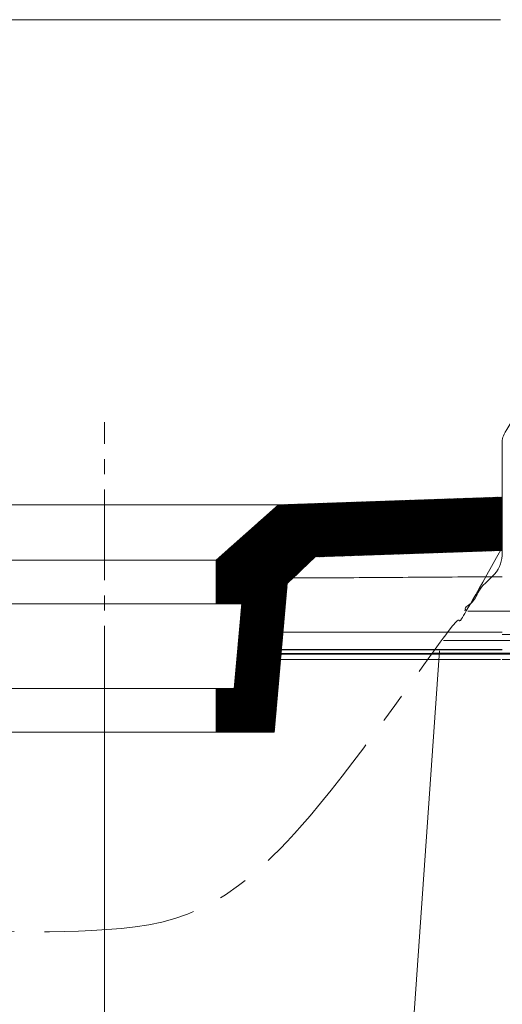
# Model space of a CAD drawing. Units: inches. Extents: x 96 to 552, y 138 to 585.
# Drawn here: x 470 to 497, y 487 to 542 of the extents above; entities that cross this region are included whole.
import ezdxf

# ---------------------------------------------------------------- set-up
doc = ezdxf.new("R2010")
doc.units = ezdxf.units.IN
doc.header["$MEASUREMENT"] = 0
doc.linetypes.add('AI-Linetype-11', pattern=[13.338005, 8.336253, -1.667251, 1.667251, -1.667251])
doc.linetypes.add('AI-Linetype-6', pattern=[7.502628, 5.001752, -0.833625, 0.833625, -0.833625])
for name, color, linetype in [('COTAS', 7, 'Continuous'), ('EJES', 7, 'Continuous'), ('TEXTO-NOMBRE', 7, 'Continuous')]:
    doc.layers.add(name, color=color, linetype=linetype)

# ---------------------------------------------------------------- blocks, each defined once
blk = doc.blocks.new('block 261')
at = {"color": 7, "lineweight": 9, "true_color": 0xffffff}
blk.add_open_spline([(484.83, 506.997), (485.663, 506.997), (486.496, 506.997), (487.329, 506.997), (488.674, 506.997), (490.018, 506.997), (491.361, 506.997), (492.641, 506.997), (493.919, 506.997), (495.19, 506.997), (495.788, 506.997), (496.384, 506.997), (496.98, 506.997)], degree=3, knots=[0, 0, 0, 0, 1, 1, 1, 2, 2, 2, 3, 3, 3, 4, 4, 4, 4], dxfattribs=at)
blk = doc.blocks.new('block 264')
at = {"color": 7, "lineweight": 9, "true_color": 0xffffff}
blk.add_open_spline([(524.973, 506.448), (524.978, 506.448), (524.983, 506.448), (524.985, 506.448), (524.989, 506.448), (524.98, 506.448), (524.957, 506.448), (524.935, 506.448), (524.897, 506.448), (524.836, 506.448), (524.776, 506.448), (524.692, 506.448), (524.579, 506.448), (524.465, 506.448), (524.322, 506.448), (524.142, 506.448), (523.962, 506.448), (523.747, 506.448), (523.483, 506.448), (523.309, 506.448), (523.114, 506.448), (522.883, 506.448), (522.651, 506.448), (522.383, 506.448), (522.067, 506.448), (521.853, 506.448), (521.618, 506.448), (521.352, 506.448), (521.086, 506.448), (520.79, 506.448), (520.455, 506.448), (520.121, 506.448), (519.747, 506.448), (519.326, 506.448), (519.098, 506.448), (518.857, 506.448), (518.6, 506.448), (518.342, 506.448), (518.069, 506.448), (517.777, 506.448), (517.48, 506.448), (517.164, 506.448), (516.829, 506.448), (516.494, 506.448), (516.139, 506.448), (515.764, 506.448), (515.396, 506.448), (515.009, 506.448), (514.604, 506.448), (514.199, 506.448), (513.775, 506.448), (513.335, 506.448), (512.879, 506.448), (512.406, 506.448), (511.917, 506.448), (511.428, 506.448), (510.925, 506.448), (510.409, 506.448), (509.789, 506.448), (509.153, 506.448), (508.503, 506.448), (507.853, 506.448), (507.189, 506.448), (506.518, 506.448), (505.846, 506.448), (505.167, 506.448), (504.481, 506.448), (503.41, 506.448), (502.324, 506.448), (501.232, 506.448), (500.138, 506.448), (499.038, 506.448), (497.933, 506.448), (497.616, 506.448), (497.298, 506.448), (496.98, 506.448)], degree=3, knots=[0, 0, 0, 0, 1, 1, 1, 2, 2, 2, 3, 3, 3, 4, 4, 4, 5, 5, 5, 6, 6, 6, 7, 7, 7, 8, 8, 8, 9, 9, 9, 10, 10, 10, 11, 11, 11, 12, 12, 12, 13, 13, 13, 14, 14, 14, 15, 15, 15, 16, 16, 16, 17, 17, 17, 18, 18, 18, 19, 19, 19, 20, 20, 20, 21, 21, 21, 22, 22, 22, 23, 23, 23, 24, 24, 24, 25, 25, 25, 25], dxfattribs=at)
blk = doc.blocks.new('block 265')
at = {"color": 7, "lineweight": 9, "true_color": 0xffffff}
blk.add_open_spline([(525.187, 506.799), (525.171, 506.799), (525.156, 506.799), (525.137, 506.799), (525.119, 506.799), (525.097, 506.799), (525.073, 506.799), (525.047, 506.799), (525.019, 506.799), (524.987, 506.799), (524.955, 506.799), (524.92, 506.799), (524.88, 506.799), (524.841, 506.799), (524.797, 506.799), (524.749, 506.799), (524.701, 506.799), (524.648, 506.799), (524.589, 506.799), (524.53, 506.799), (524.466, 506.799), (524.396, 506.799), (524.325, 506.799), (524.248, 506.799), (524.163, 506.799), (524.121, 506.799), (524.076, 506.799), (524.03, 506.799), (523.937, 506.799), (523.835, 506.799), (523.723, 506.799), (523.667, 506.799), (523.609, 506.799), (523.547, 506.799), (523.425, 506.799), (523.291, 506.799), (523.142, 506.799), (523.068, 506.799), (522.991, 506.799), (522.909, 506.799), (522.746, 506.799), (522.568, 506.799), (522.37, 506.799), (522.172, 506.799), (521.955, 506.799), (521.712, 506.799), (521.47, 506.799), (521.204, 506.799), (520.906, 506.799), (520.608, 506.799), (520.279, 506.799), (519.91, 506.799), (519.542, 506.799), (519.134, 506.799), (518.677, 506.799), (518.449, 506.799), (518.209, 506.799), (517.956, 506.799), (517.703, 506.799), (517.437, 506.799), (517.157, 506.799), (516.877, 506.799), (516.583, 506.799), (516.276, 506.799), (515.968, 506.799), (515.646, 506.799), (515.311, 506.799), (514.975, 506.799), (514.626, 506.799), (514.264, 506.799), (513.901, 506.799), (513.526, 506.799), (513.139, 506.799), (512.752, 506.799), (512.353, 506.799), (511.943, 506.799), (511.534, 506.799), (511.115, 506.799), (510.687, 506.799), (510.259, 506.799), (509.823, 506.799), (509.38, 506.799), (508.936, 506.799), (508.486, 506.799), (508.031, 506.799), (507.119, 506.799), (506.186, 506.799), (505.24, 506.799), (504.293, 506.799), (503.334, 506.799), (502.368, 506.799), (501.884, 506.799), (501.399, 506.799), (500.912, 506.799), (499.938, 506.799), (498.958, 506.799), (497.975, 506.799), (497.644, 506.799), (497.312, 506.799), (493.211, 506.799)], degree=3, knots=[0, 0, 0, 0, 1, 1, 1, 2, 2, 2, 3, 3, 3, 4, 4, 4, 5, 5, 5, 6, 6, 6, 7, 7, 7, 8, 8, 8, 9, 9, 9, 10, 10, 10, 11, 11, 11, 12, 12, 12, 13, 13, 13, 14, 14, 14, 15, 15, 15, 16, 16, 16, 17, 17, 17, 18, 18, 18, 19, 19, 19, 20, 20, 20, 21, 21, 21, 22, 22, 22, 23, 23, 23, 24, 24, 24, 25, 25, 25, 26, 26, 26, 27, 27, 27, 28, 28, 28, 29, 29, 29, 30, 30, 30, 31, 31, 31, 32, 32, 32, 33, 33, 33, 33], dxfattribs=at)
blk = doc.blocks.new('block 271')
at = {"color": 7, "lineweight": 9, "true_color": 0xffffff}
blk.add_open_spline([(528.065, 509.114), (528.063, 509.114), (528.061, 509.114), (528.06, 509.114), (528.058, 509.114), (528.056, 509.114), (528.053, 509.114), (528.05, 509.114), (528.047, 509.114), (528.044, 509.114), (528.04, 509.114), (528.037, 509.114), (528.032, 509.114), (528.028, 509.114), (528.023, 509.114), (528.018, 509.114), (528.013, 509.114), (528.007, 509.114), (528.001, 509.114), (527.995, 509.114), (527.988, 509.114), (527.981, 509.114), (527.975, 509.114), (527.967, 509.114), (527.959, 509.114), (527.952, 509.114), (527.943, 509.114), (527.935, 509.114), (527.911, 509.114), (527.883, 509.114), (527.852, 509.114), (527.821, 509.114), (527.787, 509.114), (527.748, 509.114), (527.708, 509.114), (527.663, 509.114), (527.612, 509.114), (527.564, 509.114), (527.511, 509.114), (527.452, 509.114), (527.332, 509.114), (527.188, 509.114), (527.013, 509.114), (526.923, 509.114), (526.825, 509.114), (526.718, 509.114), (526.616, 509.114), (526.505, 509.114), (526.384, 509.114), (526.255, 509.114), (526.116, 509.114), (525.962, 509.114), (525.817, 509.114), (525.661, 509.114), (525.49, 509.114), (525.306, 509.114), (525.106, 509.114), (524.885, 509.114), (524.679, 509.114), (524.456, 509.114), (524.21, 509.114), (523.955, 509.114), (523.675, 509.114), (523.364, 509.114), (523.054, 509.114), (522.712, 509.114), (522.331, 509.114), (521.949, 509.114), (521.527, 509.114), (521.051, 509.114), (520.576, 509.114), (520.047, 509.114), (519.449, 509.114), (519.151, 509.114), (518.835, 509.114), (518.5, 509.114), (518.165, 509.114), (517.812, 509.114), (517.439, 509.114), (517.067, 509.114), (516.675, 509.114), (516.266, 509.114), (515.857, 509.114), (515.43, 509.114), (514.987, 509.114), (514.545, 509.114), (514.088, 509.114), (513.618, 509.114), (513.149, 509.114), (512.668, 509.114), (512.178, 509.114), (511.198, 509.114), (510.182, 509.114), (509.149, 509.114), (508.645, 509.114), (508.137, 509.114), (507.626, 509.114), (507.087, 509.114), (506.545, 509.114), (505.999, 509.114), (505.48, 509.114), (504.959, 509.114), (504.436, 509.114), (503.887, 509.114), (503.336, 509.114), (502.784, 509.114), (502.256, 509.114), (501.727, 509.114), (501.197, 509.114), (500.643, 509.114), (500.088, 509.114), (499.532, 509.114), (499.255, 509.114), (498.978, 509.114), (498.7, 509.114), (498.417, 509.114), (498.133, 509.114), (497.85, 509.114), (497.56, 509.114), (497.27, 509.114), (495.085, 509.114)], degree=3, knots=[0, 0, 0, 0, 1, 1, 1, 2, 2, 2, 3, 3, 3, 4, 4, 4, 5, 5, 5, 6, 6, 6, 7, 7, 7, 8, 8, 8, 9, 9, 9, 10, 10, 10, 11, 11, 11, 12, 12, 12, 13, 13, 13, 14, 14, 14, 15, 15, 15, 16, 16, 16, 17, 17, 17, 18, 18, 18, 19, 19, 19, 20, 20, 20, 21, 21, 21, 22, 22, 22, 23, 23, 23, 24, 24, 24, 25, 25, 25, 26, 26, 26, 27, 27, 27, 28, 28, 28, 29, 29, 29, 30, 30, 30, 31, 31, 31, 32, 32, 32, 33, 33, 33, 34, 34, 34, 35, 35, 35, 36, 36, 36, 37, 37, 37, 38, 38, 38, 39, 39, 39, 40, 40, 40, 40], dxfattribs=at)
blk = doc.blocks.new('block 272')
at = {"color": 7, "lineweight": 9, "true_color": 0xffffff}
blk.add_open_spline([(494.897, 509.148), (495.034, 509.171), (494.907, 509.195), (494.929, 509.26), (494.959, 509.344), (495.244, 509.496), (495.402, 509.69), (495.565, 509.889), (495.595, 510.132), (495.836, 510.42), (496.077, 510.708), (496.53, 511.042), (496.755, 511.416), (496.98, 511.79), (496.98, 512.204), (496.98, 512.652), (496.98, 513.1), (496.98, 513.582), (496.98, 514.092), (496.98, 514.599), (496.98, 515.135), (496.98, 515.689), (496.98, 516.244), (496.98, 516.818), (496.98, 517.403), (496.98, 517.762), (496.98, 518.126), (496.98, 518.493), (496.98, 518.859), (496.98, 519.228), (512.88, 541.436)], degree=3, knots=[0, 0, 0, 0, 1, 1, 1, 2, 2, 2, 3, 3, 3, 4, 4, 4, 5, 5, 5, 6, 6, 6, 7, 7, 7, 8, 8, 8, 9, 9, 9, 10, 10, 10, 10], dxfattribs=at)
blk = doc.blocks.new('block 273')
at = {"color": 7, "lineweight": 9, "true_color": 0xffffff}
blk.add_lwpolyline([(496.98, 515.384), (484.667, 514.954)], dxfattribs=at)
blk = doc.blocks.new('block 274')
at = {"color": 7, "lineweight": 9, "true_color": 0xffffff}
blk.add_lwpolyline([(465.526, 514.954), (484.667, 514.954)], dxfattribs=at)
blk = doc.blocks.new('block 278')
at = {"color": 7, "lineweight": 9, "true_color": 0xffffff}
blk.add_open_spline([(496.887, 506.448), (495.592, 506.448), (494.297, 506.448), (492.999, 506.448), (491.627, 506.448), (490.25, 506.448), (488.873, 506.448), (487.51, 506.448), (486.146, 506.448), (484.782, 506.448)], degree=3, knots=[0, 0, 0, 0, 1, 1, 1, 2, 2, 2, 3, 3, 3, 3], dxfattribs=at)
blk = doc.blocks.new('block 286')
at = {"color": 7, "lineweight": 9, "true_color": 0xffffff}
blk.add_open_spline([(525.799, 507.496), (525.799, 507.496), (525.778, 507.496), (525.727, 507.496), (525.676, 507.496), (525.595, 507.496), (525.464, 507.496), (525.398, 507.496), (525.32, 507.496), (525.226, 507.496), (525.131, 507.496), (525.02, 507.496), (524.887, 507.496), (524.754, 507.496), (524.599, 507.496), (524.412, 507.496), (524.226, 507.496), (524.009, 507.496), (523.747, 507.496), (523.485, 507.496), (523.179, 507.496), (522.806, 507.496), (522.62, 507.496), (522.416, 507.496), (522.192, 507.496), (521.968, 507.496), (521.722, 507.496), (521.45, 507.496), (521.179, 507.496), (520.881, 507.496), (520.55, 507.496), (520.22, 507.496), (519.857, 507.496), (519.454, 507.496), (519.051, 507.496), (518.609, 507.496), (518.121, 507.496), (517.632, 507.496), (517.098, 507.496), (516.516, 507.496), (515.933, 507.496), (515.302, 507.496), (514.627, 507.496), (513.951, 507.496), (513.231, 507.496), (512.476, 507.496), (511.721, 507.496), (510.932, 507.496), (510.118, 507.496), (509.304, 507.496), (508.467, 507.496), (507.614, 507.496), (506.762, 507.496), (505.895, 507.496), (505.018, 507.496), (504.142, 507.496), (503.257, 507.496), (502.367, 507.496), (501.477, 507.496), (500.581, 507.496), (499.683, 507.496), (498.785, 507.496), (497.883, 507.496), (493.741, 507.496)], degree=3, knots=[0, 0, 0, 0, 1, 1, 1, 2, 2, 2, 3, 3, 3, 4, 4, 4, 5, 5, 5, 6, 6, 6, 7, 7, 7, 8, 8, 8, 9, 9, 9, 10, 10, 10, 11, 11, 11, 12, 12, 12, 13, 13, 13, 14, 14, 14, 15, 15, 15, 16, 16, 16, 17, 17, 17, 18, 18, 18, 19, 19, 19, 20, 20, 20, 21, 21, 21, 21], dxfattribs=at)
blk = doc.blocks.new('block 291')
at = {"color": 7, "lineweight": 9, "true_color": 0xffffff}
blk.add_lwpolyline([(496.98, 512.448), (486.687, 512.089)], dxfattribs=at)
blk = doc.blocks.new('block 294')
at = {"color": 7, "lineweight": 9, "true_color": 0xffffff}
blk.add_open_spline([(496.887, 541.655), (496.694, 541.655), (496.502, 541.655), (496.31, 541.655), (494.848, 541.655), (493.38, 541.655), (491.912, 541.655), (490.444, 541.655), (488.976, 541.655), (487.507, 541.655), (486.038, 541.655), (484.568, 541.655), (483.099, 541.655)], degree=3, knots=[0, 0, 0, 0, 1, 1, 1, 2, 2, 2, 3, 3, 3, 4, 4, 4, 4], dxfattribs=at)
blk = doc.blocks.new('block 324')
at = {"color": 7, "lineweight": 9, "true_color": 0xffffff}
blk.add_lwpolyline([(485.148, 510.629), (484.433, 502.452)], dxfattribs=at)
blk = doc.blocks.new('block 325')
at = {"color": 7, "lineweight": 9, "true_color": 0xffffff}
blk.add_lwpolyline([(482.641, 509.515), (482.233, 504.853)], dxfattribs=at)
blk = doc.blocks.new('block 326')
at = {"color": 7, "lineweight": 9, "true_color": 0xffffff}
blk.add_lwpolyline([(481.232, 511.915), (481.232, 509.515)], dxfattribs=at)
blk = doc.blocks.new('block 327')
at = {"color": 7, "lineweight": 9, "true_color": 0xffffff}
blk.add_lwpolyline([(481.232, 504.853), (481.232, 502.452)], dxfattribs=at)
blk = doc.blocks.new('block 328')
at = {"color": 7, "lineweight": 9, "true_color": 0xffffff}
blk.add_lwpolyline([(484.667, 514.954), (481.232, 511.915)], dxfattribs=at)
blk = doc.blocks.new('block 329')
at = {"color": 7, "lineweight": 9, "true_color": 0xffffff}
blk.add_lwpolyline([(484.433, 502.452), (481.232, 502.452)], dxfattribs=at)
blk = doc.blocks.new('block 330')
at = {"color": 7, "lineweight": 9, "true_color": 0xffffff}
blk.add_lwpolyline([(468.961, 511.915), (481.232, 511.915)], dxfattribs=at)
blk = doc.blocks.new('block 331')
at = {"color": 7, "lineweight": 9, "true_color": 0xffffff}
blk.add_lwpolyline([(468.051, 509.515), (482.641, 509.515)], dxfattribs=at)
blk = doc.blocks.new('block 332')
at = {"color": 7, "lineweight": 9, "true_color": 0xffffff}
blk.add_lwpolyline([(468.961, 502.452), (481.232, 502.452)], dxfattribs=at)
blk = doc.blocks.new('block 333')
at = {"color": 7, "lineweight": 9, "true_color": 0xffffff}
blk.add_lwpolyline([(467.247, 504.853), (482.233, 504.853)], dxfattribs=at)
blk = doc.blocks.new('block 396')
at = {"color": 7, "lineweight": 9, "true_color": 0xffffff}
blk.add_lwpolyline([(483.099, 541.655), (457.835, 541.655)], dxfattribs=at)
blk = doc.blocks.new('block 397')
at = {"color": 8, "lineweight": 9, "true_color": 0x808080}
blk.add_open_spline([(496.98, 506.741), (497.311, 506.741), (497.643, 506.741), (497.973, 506.741), (499.049, 506.741), (500.12, 506.741), (501.184, 506.741), (502.248, 506.741), (503.305, 506.741), (504.35, 506.741), (505.068, 506.741), (505.78, 506.741), (506.482, 506.741), (507.186, 506.741), (507.88, 506.741), (508.561, 506.741), (509.241, 506.741), (509.907, 506.741), (510.554, 506.741), (511.061, 506.741), (511.556, 506.741), (512.037, 506.741), (512.518, 506.741), (512.985, 506.741), (513.434, 506.741), (513.899, 506.741), (514.345, 506.741), (514.771, 506.741), (515.197, 506.741), (515.604, 506.741), (515.989, 506.741), (516.361, 506.741), (516.713, 506.741), (517.047, 506.741), (517.38, 506.741), (517.694, 506.741), (517.99, 506.741), (518.293, 506.741), (518.577, 506.741), (518.844, 506.741), (519.111, 506.741), (519.36, 506.741), (519.595, 506.741), (520.01, 506.741), (520.378, 506.741), (520.709, 506.741), (521.041, 506.741), (521.335, 506.741), (521.599, 506.741), (521.863, 506.741), (522.098, 506.741), (522.311, 506.741), (522.64, 506.741), (522.918, 506.741), (523.157, 506.741), (523.396, 506.741), (523.596, 506.741), (523.775, 506.741), (524.035, 506.741), (524.248, 506.741), (524.426, 506.741), (524.604, 506.741), (524.747, 506.741), (524.86, 506.741), (524.974, 506.741), (525.057, 506.741), (525.119, 506.741), (525.18, 506.741), (525.219, 506.741), (525.243, 506.741), (525.268, 506.741), (525.278, 506.741), (525.276, 506.741), (525.275, 506.741), (525.271, 506.741), (525.267, 506.741)], degree=3, knots=[0, 0, 0, 0, 1, 1, 1, 2, 2, 2, 3, 3, 3, 4, 4, 4, 5, 5, 5, 6, 6, 6, 7, 7, 7, 8, 8, 8, 9, 9, 9, 10, 10, 10, 11, 11, 11, 12, 12, 12, 13, 13, 13, 14, 14, 14, 15, 15, 15, 16, 16, 16, 17, 17, 17, 18, 18, 18, 19, 19, 19, 20, 20, 20, 21, 21, 21, 22, 22, 22, 23, 23, 23, 24, 24, 24, 25, 25, 25, 25], dxfattribs=at)
blk = doc.blocks.new('block 400')
at = {"color": 8, "lineweight": 9, "true_color": 0x808080}
blk.add_open_spline([(484.808, 506.741), (486.842, 506.741), (488.875, 506.741), (490.906, 506.741), (491.937, 506.741), (492.966, 506.741), (493.993, 506.741), (494.99, 506.741), (495.985, 506.741), (496.98, 506.741)], degree=3, knots=[0, 0, 0, 0, 1, 1, 1, 2, 2, 2, 3, 3, 3, 3], dxfattribs=at)
blk = doc.blocks.new('block 402')
at = {"color": 8, "lineweight": 9, "true_color": 0x808080}
blk.add_open_spline([(496.98, 506.774), (495.882, 506.774), (494.784, 506.774), (493.682, 506.774), (492.118, 506.774), (490.547, 506.774), (488.975, 506.774), (487.587, 506.774), (486.199, 506.774), (484.811, 506.774)], degree=3, knots=[0, 0, 0, 0, 1, 1, 1, 2, 2, 2, 3, 3, 3, 3], dxfattribs=at)
blk = doc.blocks.new('block 403')
at = {"color": 8, "lineweight": 9, "true_color": 0x808080}
blk.add_open_spline([(525.797, 507.827), (525.792, 507.827), (525.787, 507.827), (525.772, 507.827), (525.75, 507.827), (525.705, 507.827), (525.642, 507.827), (525.58, 507.827), (525.499, 507.827), (525.389, 507.827), (525.281, 507.827), (525.144, 507.827), (524.966, 507.827), (524.875, 507.827), (524.772, 507.827), (524.656, 507.827), (524.541, 507.827), (524.413, 507.827), (524.267, 507.827), (524.125, 507.827), (523.966, 507.827), (523.785, 507.827), (523.609, 507.827), (523.413, 507.827), (523.189, 507.827), (522.973, 507.827), (522.731, 507.827), (522.456, 507.827), (522.19, 507.827), (521.894, 507.827), (521.556, 507.827), (521.279, 507.827), (520.973, 507.827), (520.634, 507.827), (520.305, 507.827), (519.945, 507.827), (519.545, 507.827), (519.158, 507.827), (518.734, 507.827), (518.268, 507.827), (517.813, 507.827), (517.319, 507.827), (516.782, 507.827), (516.252, 507.827), (515.681, 507.827), (515.07, 507.827), (514.459, 507.827), (513.808, 507.827), (513.124, 507.827), (512.428, 507.827), (511.697, 507.827), (510.941, 507.827), (510.161, 507.827), (509.353, 507.827), (508.527, 507.827), (507.673, 507.827), (506.799, 507.827), (505.914, 507.827), (504.988, 507.827), (504.05, 507.827), (503.104, 507.827), (502.116, 507.827), (501.12, 507.827), (500.119, 507.827), (499.077, 507.827), (498.028, 507.827), (496.98, 507.827)], degree=3, knots=[0, 0, 0, 0, 1, 1, 1, 2, 2, 2, 3, 3, 3, 4, 4, 4, 5, 5, 5, 6, 6, 6, 7, 7, 7, 8, 8, 8, 9, 9, 9, 10, 10, 10, 11, 11, 11, 12, 12, 12, 13, 13, 13, 14, 14, 14, 15, 15, 15, 16, 16, 16, 17, 17, 17, 18, 18, 18, 19, 19, 19, 20, 20, 20, 21, 21, 21, 22, 22, 22, 22], dxfattribs=at)
blk = doc.blocks.new('block 404')
at = {"color": 8, "lineweight": 9, "true_color": 0x808080}
blk.add_open_spline([(496.98, 511.002), (496.365, 510.998), (495.75, 510.994), (495.134, 510.99), (494.324, 510.984), (493.512, 510.979), (492.699, 510.973), (491.102, 510.963), (489.503, 510.952), (487.902, 510.943), (487.006, 510.938), (486.109, 510.934), (485.212, 510.929)], degree=3, knots=[0, 0, 0, 0, 1, 1, 1, 2, 2, 2, 3, 3, 3, 4, 4, 4, 4], dxfattribs=at)
blk = doc.blocks.new('block 405')
at = {"color": 8, "lineweight": 9, "true_color": 0x808080}
blk.add_open_spline([(484.914, 507.955), (485.685, 507.955), (486.456, 507.955), (487.227, 507.955), (488.6, 507.955), (489.973, 507.955), (491.344, 507.955), (492.712, 507.955), (494.079, 507.955), (495.438, 507.955), (495.953, 507.955), (496.467, 507.955), (496.98, 507.955)], degree=3, knots=[0, 0, 0, 0, 1, 1, 1, 2, 2, 2, 3, 3, 3, 4, 4, 4, 4], dxfattribs=at)
blk = doc.blocks.new('block 406')
at = {"color": 8, "lineweight": 9, "true_color": 0x808080}
blk.add_open_spline([(484.829, 506.981), (485.326, 506.981), (485.823, 506.981), (486.32, 506.981), (487.339, 506.981), (488.358, 506.981), (489.376, 506.981), (490.421, 506.981), (491.464, 506.981), (492.507, 506.981), (493.55, 506.981), (494.591, 506.981), (495.629, 506.981), (496.08, 506.981), (496.53, 506.981), (496.98, 506.981)], degree=3, knots=[0, 0, 0, 0, 1, 1, 1, 2, 2, 2, 3, 3, 3, 4, 4, 4, 5, 5, 5, 5], dxfattribs=at)
blk = doc.blocks.new('block 410')
at = {"color": 7, "lineweight": 9, "true_color": 0xffffff}
blk.add_lwpolyline([(481.232, 511.915), (481.232, 509.515)], dxfattribs=at)
blk = doc.blocks.new('block 411')
at = {"color": 7, "lineweight": 9, "true_color": 0xffffff}
blk.add_lwpolyline([(481.232, 509.515), (482.641, 509.515)], dxfattribs=at)
blk = doc.blocks.new('block 412')
at = {"color": 7, "lineweight": 9, "true_color": 0xffffff}
blk.add_lwpolyline([(482.641, 509.515), (482.233, 504.853)], dxfattribs=at)
blk = doc.blocks.new('block 413')
at = {"color": 7, "lineweight": 9, "true_color": 0xffffff}
blk.add_lwpolyline([(482.233, 504.853), (481.232, 504.853)], dxfattribs=at)
blk = doc.blocks.new('block 414')
at = {"color": 7, "lineweight": 9, "true_color": 0xffffff}
blk.add_lwpolyline([(481.232, 504.853), (481.232, 502.452)], dxfattribs=at)
blk = doc.blocks.new('block 415')
at = {"color": 7, "lineweight": 9, "true_color": 0xffffff}
blk.add_lwpolyline([(481.232, 502.452), (484.433, 502.452)], dxfattribs=at)
blk = doc.blocks.new('block 416')
at = {"color": 7, "lineweight": 9, "true_color": 0xffffff}
blk.add_lwpolyline([(486.687, 512.089), (496.98, 512.448)], dxfattribs=at)
blk = doc.blocks.new('block 417')
at = {"color": 7, "lineweight": 9, "true_color": 0xffffff}
blk.add_lwpolyline([(484.433, 502.452), (485.148, 510.629)], dxfattribs=at)
blk = doc.blocks.new('block 418')
at = {"color": 7, "lineweight": 9, "true_color": 0xffffff}
blk.add_lwpolyline([(481.232, 511.915), (484.667, 514.954)], dxfattribs=at)
blk = doc.blocks.new('block 419')
at = {"color": 7, "lineweight": 9, "true_color": 0xffffff}
blk.add_lwpolyline([(484.667, 514.954), (496.98, 515.384)], dxfattribs=at)
blk = doc.blocks.new('block 420')
at = {"color": 7, "lineweight": 9, "true_color": 0xffffff}
blk.add_lwpolyline([(496.98, 515.384), (496.98, 512.448)], dxfattribs=at)
blk = doc.blocks.new('block 421')
at = {"color": 7, "lineweight": 9, "true_color": 0xffffff}
blk.add_lwpolyline([(486.687, 512.089), (485.148, 510.629)], dxfattribs=at)
blk = doc.blocks.new('block 510')
at = {"color": 7, "lineweight": 9, "true_color": 0xffffff}
blk.add_open_spline([(418.893, 506.129), (418.893, 506.129), (418.893, 430.914), (418.893, 430.914), (418.893, 430.914), (418.893, 427.714), (418.893, 427.714), (418.893, 427.714), (484.258, 427.714), (484.258, 427.714), (486.36, 427.714), (488.103, 429.339), (488.25, 431.435), (488.25, 431.435), (493.53, 506.929), (493.53, 506.929)], degree=3, knots=[0, 0, 0, 0, 1, 1, 1, 2, 2, 2, 3, 3, 3, 4, 4, 4, 5, 5, 5, 5], dxfattribs=at)
blk = doc.blocks.new('block 519')
at = {"layer": 'TEXTO-NOMBRE', "color": 8, "lineweight": 9, "true_color": 0x808080}
blk.add_lwpolyline([(496.98, 515.384), (496.98, 512.448)], dxfattribs=at)
blk = doc.blocks.new('block 520')
at = {"layer": 'TEXTO-NOMBRE', "lineweight": 0}
blk.add_lwpolyline([(481.232, 511.915), (481.232, 509.515), (482.641, 509.515), (482.233, 504.853), (481.232, 504.853), (481.232, 502.452), (484.433, 502.452), (485.148, 510.629), (486.687, 512.089), (496.98, 512.448), (496.98, 515.384), (484.667, 514.954), (481.232, 511.915)], dxfattribs=at)
at = {"layer": 'TEXTO-NOMBRE', "color": 8, "lineweight": 9, "true_color": 0x808080}
for points in [[(491.419, 512.254), (494.461, 515.296)], [(491.468, 512.256), (494.51, 515.298)], [(491.517, 512.257), (494.559, 515.299)], [(491.566, 512.259), (494.608, 515.301)], [(491.614, 512.261), (494.657, 515.303)], [(491.663, 512.262), (494.706, 515.304)], [(491.712, 512.264), (494.755, 515.306)], [(491.761, 512.266), (494.803, 515.308)], [(491.81, 512.268), (494.852, 515.309)], [(491.859, 512.269), (494.901, 515.311)], [(491.908, 512.271), (494.95, 515.313)], [(491.956, 512.273), (494.999, 515.315)], [(492.005, 512.274), (495.048, 515.316)], [(492.054, 512.276), (495.097, 515.318)], [(492.103, 512.278), (495.145, 515.32)], [(492.152, 512.28), (495.194, 515.321)], [(492.201, 512.281), (495.243, 515.323)], [(492.25, 512.283), (495.292, 515.325)], [(492.299, 512.285), (495.341, 515.327)], [(492.347, 512.286), (495.39, 515.328)], [(492.396, 512.288), (495.439, 515.33)], [(492.445, 512.29), (495.488, 515.332)], [(492.494, 512.291), (495.536, 515.333)], [(492.543, 512.293), (495.585, 515.335)], [(492.592, 512.295), (495.634, 515.337)], [(492.641, 512.297), (495.683, 515.338)], [(492.689, 512.298), (495.732, 515.34)], [(492.738, 512.3), (495.781, 515.342)], [(492.787, 512.302), (495.83, 515.344)], [(492.836, 512.303), (495.878, 515.345)], [(492.885, 512.305), (495.927, 515.347)], [(492.934, 512.307), (495.976, 515.349)], [(492.983, 512.309), (496.025, 515.35)], [(493.031, 512.31), (496.074, 515.352)], [(493.08, 512.312), (496.123, 515.354)], [(493.129, 512.314), (496.172, 515.356)], [(493.178, 512.315), (496.22, 515.357)], [(493.227, 512.317), (496.269, 515.359)], [(493.276, 512.319), (496.318, 515.361)], [(493.325, 512.32), (496.367, 515.362)], [(493.374, 512.322), (496.416, 515.364)], [(493.422, 512.324), (496.465, 515.366)], [(493.471, 512.326), (496.514, 515.368)], [(493.52, 512.327), (496.563, 515.369)], [(493.569, 512.329), (496.611, 515.371)], [(493.618, 512.331), (496.66, 515.373)], [(493.667, 512.332), (496.709, 515.374)], [(493.716, 512.334), (496.758, 515.376)], [(493.764, 512.336), (496.807, 515.378)], [(493.813, 512.338), (496.856, 515.379)], [(493.862, 512.339), (496.905, 515.381)], [(493.911, 512.341), (496.953, 515.383)], [(493.96, 512.343), (496.98, 515.363)], [(494.009, 512.344), (496.98, 515.315)], [(481.232, 509.518), (486.741, 515.026)], [(481.232, 509.565), (486.692, 515.025)], [(481.232, 509.612), (486.643, 515.023)], [(481.232, 509.659), (486.594, 515.021)], [(481.232, 509.706), (486.546, 515.019)], [(481.232, 509.754), (486.497, 515.018)], [(481.232, 509.801), (486.448, 515.016)], [(481.232, 509.848), (486.399, 515.014)], [(481.232, 509.895), (486.35, 515.013)], [(481.232, 509.942), (486.301, 515.011)], [(481.232, 509.989), (486.252, 515.009)], [(481.232, 510.036), (486.203, 515.008)], [(481.232, 510.084), (486.155, 515.006)], [(481.232, 510.131), (486.106, 515.004)], [(481.232, 510.178), (486.057, 515.002)], [(481.232, 510.225), (486.008, 515.001)], [(481.232, 510.272), (485.959, 514.999)], [(481.232, 510.319), (485.91, 514.997)], [(481.232, 510.366), (485.861, 514.996)], [(481.232, 510.414), (485.813, 514.994)], [(481.232, 510.461), (485.764, 514.992)], [(481.232, 510.508), (485.715, 514.99)], [(481.232, 510.555), (485.666, 514.989)], [(481.232, 510.602), (485.617, 514.987)], [(481.232, 510.649), (485.568, 514.985)], [(481.232, 510.697), (485.519, 514.984)], [(481.232, 510.744), (485.471, 514.982)], [(481.232, 510.791), (485.422, 514.98)], [(481.232, 510.838), (485.373, 514.979)], [(481.232, 510.885), (485.324, 514.977)], [(481.232, 510.932), (485.275, 514.975)], [(481.232, 510.979), (485.226, 514.973)], [(481.232, 511.027), (485.177, 514.972)], [(481.232, 511.074), (485.128, 514.97)], [(481.232, 511.121), (485.08, 514.968)], [(481.232, 511.168), (485.031, 514.967)], [(481.232, 511.215), (484.982, 514.965)], [(481.232, 511.262), (484.933, 514.963)], [(481.232, 511.309), (484.884, 514.961)], [(481.232, 511.357), (484.835, 514.96)], [(481.232, 511.404), (484.786, 514.958)], [(481.232, 511.451), (484.738, 514.956)], [(481.232, 511.498), (484.689, 514.955)], [(481.232, 511.545), (484.442, 514.756)], [(481.276, 509.515), (486.79, 515.028)], [(481.323, 509.515), (486.839, 515.03)], [(481.37, 509.515), (486.888, 515.031)], [(481.417, 509.515), (486.936, 515.033)], [(481.464, 509.515), (486.985, 515.035)], [(481.512, 509.515), (487.034, 515.037)], [(481.559, 509.515), (487.083, 515.038)], [(481.606, 509.515), (487.132, 515.04)], [(481.653, 509.515), (487.181, 515.042)], [(481.7, 509.515), (487.23, 515.043)], [(481.747, 509.515), (487.278, 515.045)], [(481.795, 509.515), (487.327, 515.047)], [(481.842, 509.515), (487.376, 515.048)], [(481.889, 509.515), (487.425, 515.05)], [(481.936, 509.515), (487.474, 515.052)], [(481.983, 509.515), (487.523, 515.054)], [(482.03, 509.515), (487.572, 515.055)], [(482.078, 509.515), (487.621, 515.057)], [(482.125, 509.515), (487.669, 515.059)], [(482.172, 509.515), (487.718, 515.06)], [(482.219, 509.515), (487.767, 515.062)], [(482.266, 509.515), (487.816, 515.064)], [(482.313, 509.515), (487.865, 515.066)], [(482.36, 509.515), (487.914, 515.067)], [(482.408, 509.515), (487.963, 515.069)], [(482.455, 509.515), (488.011, 515.071)], [(482.502, 509.515), (488.06, 515.072)], [(482.509, 508.013), (489.624, 515.127)], [(482.514, 508.065), (489.575, 515.125)], [(482.518, 508.117), (489.526, 515.124)], [(482.523, 508.168), (489.477, 515.122)], [(482.527, 508.22), (489.428, 515.12)], [(482.532, 508.272), (489.38, 515.118)], [(482.537, 508.324), (489.331, 515.117)], [(482.541, 508.375), (489.282, 515.115)], [(482.546, 508.427), (489.233, 515.113)], [(482.549, 509.515), (488.109, 515.074)], [(482.55, 508.479), (489.184, 515.112)], [(482.555, 508.53), (489.135, 515.11)], [(482.559, 508.582), (489.086, 515.108)], [(482.564, 508.634), (489.038, 515.106)], [(482.568, 508.685), (488.989, 515.105)], [(482.573, 508.737), (488.94, 515.103)], [(482.577, 508.789), (488.891, 515.101)], [(482.582, 508.84), (488.842, 515.1)], [(482.586, 508.892), (488.793, 515.098)], [(482.591, 508.944), (488.744, 515.096)], [(482.595, 508.995), (488.696, 515.095)], [(482.596, 509.515), (488.158, 515.076)], [(482.6, 509.047), (488.647, 515.093)], [(482.604, 509.099), (488.598, 515.091)], [(482.609, 509.15), (488.549, 515.089)], [(482.613, 509.202), (488.5, 515.088)], [(482.618, 509.254), (488.451, 515.086)], [(482.622, 509.305), (488.402, 515.084)], [(482.627, 509.357), (488.353, 515.083)], [(482.631, 509.409), (488.305, 515.081)], [(482.636, 509.46), (488.256, 515.079)], [(482.64, 509.512), (488.207, 515.077)], [(485.619, 511.076), (489.673, 515.129)], [(486.543, 511.952), (489.722, 515.13)], [(486.728, 512.09), (489.771, 515.132)], [(486.777, 512.092), (489.819, 515.134)], [(486.826, 512.094), (489.868, 515.135)], [(486.875, 512.095), (489.917, 515.137)], [(486.924, 512.097), (489.966, 515.139)], [(486.972, 512.099), (490.015, 515.141)], [(487.021, 512.1), (490.064, 515.142)], [(487.07, 512.102), (490.113, 515.144)], [(487.119, 512.104), (490.161, 515.146)], [(487.168, 512.105), (490.21, 515.147)], [(487.217, 512.107), (490.259, 515.149)], [(487.266, 512.109), (490.308, 515.151)], [(487.314, 512.111), (490.357, 515.153)], [(487.363, 512.112), (490.406, 515.154)], [(487.412, 512.114), (490.455, 515.156)], [(487.461, 512.116), (490.503, 515.158)], [(487.51, 512.117), (490.552, 515.159)], [(487.559, 512.119), (490.601, 515.161)], [(487.608, 512.121), (490.65, 515.163)], [(487.657, 512.123), (490.699, 515.164)], [(487.705, 512.124), (490.748, 515.166)], [(487.754, 512.126), (490.797, 515.168)], [(487.803, 512.128), (490.846, 515.17)], [(487.852, 512.129), (490.894, 515.171)], [(487.901, 512.131), (490.943, 515.173)], [(487.95, 512.133), (490.992, 515.175)], [(487.999, 512.134), (491.041, 515.176)], [(488.047, 512.136), (491.09, 515.178)], [(488.096, 512.138), (491.139, 515.18)], [(488.145, 512.14), (491.188, 515.182)], [(488.194, 512.141), (491.236, 515.183)], [(488.243, 512.143), (491.285, 515.185)], [(488.292, 512.145), (491.334, 515.187)], [(488.341, 512.146), (491.383, 515.188)], [(488.389, 512.148), (491.432, 515.19)], [(488.438, 512.15), (491.481, 515.192)], [(488.487, 512.152), (491.53, 515.193)], [(488.536, 512.153), (491.578, 515.195)], [(488.585, 512.155), (491.627, 515.197)], [(488.634, 512.157), (491.676, 515.199)], [(488.683, 512.158), (491.725, 515.2)], [(488.732, 512.16), (491.774, 515.202)], [(488.78, 512.162), (491.823, 515.204)], [(488.829, 512.163), (491.872, 515.205)], [(488.878, 512.165), (491.92, 515.207)], [(488.927, 512.167), (491.969, 515.209)], [(488.976, 512.169), (492.018, 515.211)], [(489.025, 512.17), (492.067, 515.212)], [(489.074, 512.172), (492.116, 515.214)], [(489.122, 512.174), (492.165, 515.216)], [(489.171, 512.175), (492.214, 515.217)], [(489.22, 512.177), (492.263, 515.219)], [(489.269, 512.179), (492.311, 515.221)], [(489.318, 512.181), (492.36, 515.222)], [(489.367, 512.182), (492.409, 515.224)], [(489.416, 512.184), (492.458, 515.226)], [(489.464, 512.186), (492.507, 515.228)], [(489.513, 512.187), (492.556, 515.229)], [(489.562, 512.189), (492.605, 515.231)], [(489.611, 512.191), (492.653, 515.233)], [(489.66, 512.192), (492.702, 515.234)], [(489.709, 512.194), (492.751, 515.236)], [(489.758, 512.196), (492.8, 515.238)], [(489.807, 512.198), (492.849, 515.24)], [(489.855, 512.199), (492.898, 515.241)], [(489.904, 512.201), (492.947, 515.243)], [(489.953, 512.203), (492.995, 515.245)], [(490.002, 512.204), (493.044, 515.246)], [(490.051, 512.206), (493.093, 515.248)], [(490.1, 512.208), (493.142, 515.25)], [(490.149, 512.21), (493.191, 515.251)], [(490.197, 512.211), (493.24, 515.253)], [(490.246, 512.213), (493.289, 515.255)], [(490.295, 512.215), (493.338, 515.257)], [(490.344, 512.216), (493.386, 515.258)], [(490.393, 512.218), (493.435, 515.26)], [(490.442, 512.22), (493.484, 515.262)], [(490.491, 512.222), (493.533, 515.263)], [(490.539, 512.223), (493.582, 515.265)], [(490.588, 512.225), (493.631, 515.267)], [(490.637, 512.227), (493.68, 515.269)], [(490.686, 512.228), (493.728, 515.27)], [(490.735, 512.23), (493.777, 515.272)], [(490.784, 512.232), (493.826, 515.274)], [(490.833, 512.233), (493.875, 515.275)], [(490.881, 512.235), (493.924, 515.277)], [(490.93, 512.237), (493.973, 515.279)], [(490.979, 512.239), (494.022, 515.28)], [(491.028, 512.24), (494.07, 515.282)], [(491.077, 512.242), (494.119, 515.284)], [(491.126, 512.244), (494.168, 515.286)], [(491.175, 512.245), (494.217, 515.287)], [(491.224, 512.247), (494.266, 515.289)], [(491.272, 512.249), (494.315, 515.291)], [(491.321, 512.251), (494.364, 515.292)], [(491.37, 512.252), (494.413, 515.294)], [(494.058, 512.346), (496.98, 515.268)], [(494.106, 512.348), (496.98, 515.221)], [(494.155, 512.349), (496.98, 515.174)], [(494.204, 512.351), (496.98, 515.127)], [(494.253, 512.353), (496.98, 515.08)], [(494.302, 512.355), (496.98, 515.033)], [(494.351, 512.356), (496.98, 514.985)], [(494.4, 512.358), (496.98, 514.938)], [(494.449, 512.36), (496.98, 514.891)], [(494.497, 512.361), (496.98, 514.844)], [(494.546, 512.363), (496.98, 514.797)], [(481.232, 511.592), (484.033, 514.394)], [(494.595, 512.365), (496.98, 514.75)], [(494.644, 512.367), (496.98, 514.703)], [(494.693, 512.368), (496.98, 514.655)], [(494.742, 512.37), (496.98, 514.608)], [(494.791, 512.372), (496.98, 514.561)], [(494.839, 512.373), (496.98, 514.514)], [(494.888, 512.375), (496.98, 514.467)], [(494.937, 512.377), (496.98, 514.42)], [(494.986, 512.378), (496.98, 514.372)], [(495.035, 512.38), (496.98, 514.325)], [(495.084, 512.382), (496.98, 514.278)], [(495.133, 512.384), (496.98, 514.231)], [(481.232, 511.64), (483.624, 514.032)], [(495.181, 512.385), (496.98, 514.184)], [(495.23, 512.387), (496.98, 514.137)], [(495.279, 512.389), (496.98, 514.09)], [(495.328, 512.39), (496.98, 514.042)], [(495.377, 512.392), (496.98, 513.995)], [(495.426, 512.394), (496.98, 513.948)], [(495.475, 512.396), (496.98, 513.901)], [(495.524, 512.397), (496.98, 513.854)], [(495.572, 512.399), (496.98, 513.807)], [(495.621, 512.401), (496.98, 513.76)], [(495.67, 512.402), (496.98, 513.712)], [(481.232, 511.687), (483.215, 513.67)], [(481.232, 511.734), (482.806, 513.308)], [(495.719, 512.404), (496.98, 513.665)], [(495.768, 512.406), (496.98, 513.618)], [(495.817, 512.407), (496.98, 513.571)], [(495.866, 512.409), (496.98, 513.524)], [(495.914, 512.411), (496.98, 513.477)], [(495.963, 512.413), (496.98, 513.429)], [(496.012, 512.414), (496.98, 513.382)], [(496.061, 512.416), (496.98, 513.335)], [(496.11, 512.418), (496.98, 513.288)], [(496.159, 512.419), (496.98, 513.241)], [(496.208, 512.421), (496.98, 513.194)], [(496.256, 512.423), (496.98, 513.147)], [(481.232, 511.781), (482.397, 512.946)], [(496.305, 512.425), (496.98, 513.099)], [(496.354, 512.426), (496.98, 513.052)], [(496.403, 512.428), (496.98, 513.005)], [(496.452, 512.43), (496.98, 512.958)], [(496.501, 512.431), (496.98, 512.911)], [(496.55, 512.433), (496.98, 512.864)], [(496.599, 512.435), (496.98, 512.817)], [(496.647, 512.436), (496.98, 512.769)], [(496.696, 512.438), (496.98, 512.722)], [(496.745, 512.44), (496.98, 512.675)], [(496.794, 512.442), (496.98, 512.628)], [(481.232, 511.828), (481.988, 512.584)], [(481.232, 511.875), (481.579, 512.222)], [(496.843, 512.443), (496.98, 512.581)], [(496.892, 512.445), (496.98, 512.534)], [(496.941, 512.447), (496.98, 512.486)], [(482.491, 507.807), (485.132, 510.447)], [(482.496, 507.858), (485.137, 510.499)], [(482.5, 507.91), (485.141, 510.551)], [(482.505, 507.962), (485.146, 510.602)], [(482.442, 507.238), (485.083, 509.879)], [(482.446, 507.29), (485.087, 509.931)], [(482.451, 507.342), (485.092, 509.982)], [(482.455, 507.393), (485.096, 510.034)], [(482.46, 507.445), (485.101, 510.086)], [(482.464, 507.497), (485.105, 510.137)], [(482.469, 507.548), (485.11, 510.189)], [(482.473, 507.6), (485.114, 510.241)], [(482.478, 507.652), (485.119, 510.292)], [(482.482, 507.703), (485.123, 510.344)], [(482.487, 507.755), (485.128, 510.396)], [(482.396, 506.722), (485.037, 509.362)], [(482.401, 506.773), (485.042, 509.414)], [(482.405, 506.825), (485.046, 509.466)], [(482.41, 506.877), (485.051, 509.517)], [(482.414, 506.928), (485.056, 509.569)], [(482.419, 506.98), (485.06, 509.621)], [(482.423, 507.032), (485.065, 509.672)], [(482.428, 507.083), (485.069, 509.724)], [(482.433, 507.135), (485.074, 509.776)], [(482.437, 507.187), (485.078, 509.827)], [(482.347, 506.153), (484.988, 508.794)], [(482.351, 506.205), (484.992, 508.846)], [(482.356, 506.257), (484.997, 508.897)], [(482.36, 506.308), (485.001, 508.949)], [(482.365, 506.36), (485.006, 509.001)], [(482.369, 506.412), (485.01, 509.052)], [(482.374, 506.463), (485.015, 509.104)], [(482.378, 506.515), (485.019, 509.156)], [(482.383, 506.567), (485.024, 509.207)], [(482.387, 506.618), (485.028, 509.259)], [(482.392, 506.67), (485.033, 509.311)], [(482.301, 505.637), (484.942, 508.277)], [(482.306, 505.688), (484.947, 508.329)], [(482.31, 505.74), (484.952, 508.381)], [(482.315, 505.792), (484.956, 508.432)], [(482.319, 505.843), (484.961, 508.484)], [(482.324, 505.895), (484.965, 508.536)], [(482.329, 505.947), (484.97, 508.587)], [(482.333, 505.998), (484.974, 508.639)], [(482.338, 506.05), (484.979, 508.691)], [(482.342, 506.102), (484.983, 508.742)], [(482.256, 505.12), (484.897, 507.761)], [(482.261, 505.172), (484.902, 507.812)], [(482.265, 505.223), (484.906, 507.864)], [(482.27, 505.275), (484.911, 507.916)], [(482.274, 505.327), (484.915, 507.967)], [(482.279, 505.378), (484.92, 508.019)], [(482.283, 505.43), (484.924, 508.071)], [(482.288, 505.482), (484.929, 508.122)], [(482.292, 505.533), (484.933, 508.174)], [(482.297, 505.585), (484.938, 508.226)], [(481.232, 503.813), (484.87, 507.451)], [(481.232, 503.766), (484.866, 507.399)], [(481.232, 503.718), (484.861, 507.347)], [(481.232, 503.671), (484.857, 507.296)], [(481.232, 503.624), (484.852, 507.244)], [(481.232, 503.577), (484.848, 507.192)], [(482.234, 504.862), (484.875, 507.502)], [(482.238, 504.913), (484.879, 507.554)], [(482.243, 504.965), (484.884, 507.606)], [(482.247, 505.017), (484.888, 507.657)], [(482.252, 505.068), (484.893, 507.709)], [(481.232, 503.53), (484.843, 507.141)], [(481.232, 503.483), (484.838, 507.089)], [(481.232, 503.435), (484.834, 507.037)], [(481.232, 503.388), (484.829, 506.986)], [(481.232, 503.341), (484.825, 506.934)], [(481.232, 503.294), (484.82, 506.882)], [(481.232, 503.247), (484.816, 506.831)], [(481.232, 503.2), (484.811, 506.779)], [(481.232, 503.153), (484.807, 506.727)], [(481.232, 503.105), (484.802, 506.676)], [(481.232, 503.058), (484.798, 506.624)], [(481.232, 503.011), (484.793, 506.572)], [(481.232, 502.964), (484.789, 506.521)], [(481.232, 502.917), (484.784, 506.469)], [(481.232, 502.87), (484.78, 506.417)], [(481.232, 502.823), (484.775, 506.366)], [(481.232, 502.775), (484.771, 506.314)], [(481.232, 502.728), (484.766, 506.262)], [(481.232, 502.681), (484.762, 506.211)], [(481.232, 502.634), (484.757, 506.159)], [(481.232, 502.587), (484.753, 506.107)], [(481.232, 502.54), (484.748, 506.055)], [(481.232, 502.492), (484.744, 506.004)], [(481.238, 502.452), (484.739, 505.952)], [(481.286, 502.452), (484.734, 505.9)], [(481.333, 502.452), (484.73, 505.849)], [(481.38, 502.452), (484.725, 505.797)], [(481.427, 502.452), (484.721, 505.745)], [(481.474, 502.452), (484.716, 505.694)], [(481.521, 502.452), (484.712, 505.642)], [(481.569, 502.452), (484.707, 505.59)], [(481.616, 502.452), (484.703, 505.539)], [(481.663, 502.452), (484.698, 505.487)], [(481.71, 502.452), (484.694, 505.435)], [(481.757, 502.452), (484.689, 505.384)], [(481.804, 502.452), (484.685, 505.332)], [(481.851, 502.452), (484.68, 505.28)], [(481.899, 502.452), (484.676, 505.229)], [(481.946, 502.452), (484.671, 505.177)], [(481.993, 502.452), (484.667, 505.125)], [(482.04, 502.452), (484.662, 505.074)], [(482.087, 502.452), (484.658, 505.022)], [(481.232, 504.85), (481.234, 504.853)], [(481.232, 504.803), (481.281, 504.853)], [(481.232, 504.756), (481.329, 504.853)], [(481.232, 504.708), (481.376, 504.853)], [(481.232, 504.661), (481.423, 504.853)], [(481.232, 504.614), (481.47, 504.853)], [(481.232, 504.567), (481.517, 504.853)], [(481.232, 504.52), (481.564, 504.853)], [(481.232, 504.473), (481.612, 504.853)], [(481.232, 504.426), (481.659, 504.853)], [(481.232, 504.378), (481.706, 504.853)], [(481.232, 504.331), (481.753, 504.853)], [(481.232, 504.284), (481.8, 504.853)], [(481.232, 504.237), (481.847, 504.853)], [(481.232, 504.19), (481.894, 504.853)], [(481.232, 504.143), (481.942, 504.853)], [(481.232, 504.096), (481.989, 504.853)], [(481.232, 504.048), (482.036, 504.853)], [(481.232, 504.001), (482.083, 504.853)], [(481.232, 503.954), (482.13, 504.853)], [(481.232, 503.907), (482.177, 504.853)], [(481.232, 503.86), (482.225, 504.853)], [(482.134, 502.452), (484.653, 504.97)], [(482.182, 502.452), (484.649, 504.919)], [(482.229, 502.452), (484.644, 504.867)], [(482.276, 502.452), (484.64, 504.815)], [(482.323, 502.452), (484.635, 504.764)], [(482.37, 502.452), (484.631, 504.712)], [(482.417, 502.452), (484.626, 504.66)], [(482.465, 502.452), (484.621, 504.609)], [(482.512, 502.452), (484.617, 504.557)], [(482.559, 502.452), (484.612, 504.505)], [(482.606, 502.452), (484.608, 504.454)], [(482.653, 502.452), (484.603, 504.402)], [(482.7, 502.452), (484.599, 504.35)], [(482.747, 502.452), (484.594, 504.299)], [(482.795, 502.452), (484.59, 504.247)], [(482.842, 502.452), (484.585, 504.195)], [(482.889, 502.452), (484.581, 504.144)], [(482.936, 502.452), (484.576, 504.092)], [(482.983, 502.452), (484.572, 504.04)], [(483.03, 502.452), (484.567, 503.989)], [(483.078, 502.452), (484.563, 503.937)], [(483.125, 502.452), (484.558, 503.885)], [(483.172, 502.452), (484.554, 503.834)], [(483.219, 502.452), (484.549, 503.782)], [(483.266, 502.452), (484.545, 503.73)], [(483.313, 502.452), (484.54, 503.679)], [(483.361, 502.452), (484.536, 503.627)], [(483.408, 502.452), (484.531, 503.575)], [(483.455, 502.452), (484.527, 503.524)], [(483.502, 502.452), (484.522, 503.472)], [(483.549, 502.452), (484.517, 503.42)], [(483.596, 502.452), (484.513, 503.369)], [(483.643, 502.452), (484.508, 503.317)], [(483.691, 502.452), (484.504, 503.265)], [(483.738, 502.452), (484.499, 503.214)], [(483.785, 502.452), (484.495, 503.162)], [(483.832, 502.452), (484.49, 503.11)], [(483.879, 502.452), (484.486, 503.059)], [(483.926, 502.452), (484.481, 503.007)], [(483.974, 502.452), (484.477, 502.955)], [(484.021, 502.452), (484.472, 502.904)], [(484.068, 502.452), (484.468, 502.852)], [(484.115, 502.452), (484.463, 502.8)], [(484.162, 502.452), (484.459, 502.749)], [(484.209, 502.452), (484.454, 502.697)], [(484.257, 502.452), (484.45, 502.645)], [(484.304, 502.452), (484.445, 502.594)], [(484.351, 502.452), (484.441, 502.542)], [(484.398, 502.452), (484.436, 502.49)]]:
    blk.add_lwpolyline(points, dxfattribs=at)
blk = doc.blocks.new('block 529')
at = {"layer": 'EJES', "color": 7, "linetype": 'AI-Linetype-6', "lineweight": 9, "true_color": 0xffffff}
blk.add_lwpolyline([(475.096, 488.299), (475.096, 519.498)], dxfattribs=at)
blk = doc.blocks.new('block 534')
at = {"layer": 'EJES', "color": 7, "linetype": 'AI-Linetype-11', "lineweight": 9, "true_color": 0xffffff}
blk.add_open_spline([(496.98, 512.613), (493.496, 506.448), (495.235, 509.524), (494.224, 508.274), (493.21, 507.019), (489.424, 501.401), (486.402, 497.843), (481.754, 492.37), (478.913, 491.767), (474.393, 491.537), (466.614, 491.141), (453.86, 491.85), (418.891, 502.278)], degree=3, knots=[0, 0, 0, 0, 1, 1, 1, 2, 2, 2, 3, 3, 3, 4, 4, 4, 4], dxfattribs=at)
blk = doc.blocks.new('block 561')
at = {"layer": 'COTAS', "color": 7, "lineweight": 9, "true_color": 0xffffff}
blk.add_lwpolyline([(475.096, 504.853), (475.096, 465.476)], dxfattribs=at)
blk = doc.blocks.new('block 624')
at = {"layer": 'DEFPOINTS', "color": 7, "lineweight": 9, "true_color": 0xffffff}
blk.add_lwpolyline([(475.096, 504.853), (475.096, 504.853)], dxfattribs=at)

msp = doc.modelspace()

# ---------------------------------------------------------------- block references
for name in ['block 396', 'block 294', 'block 272', 'block 273', 'block 419', 'block 420', 'block 274', 'block 328', 'block 418', 'block 421', 'block 291', 'block 416', 'block 330', 'block 326', 'block 410', 'block 404', 'block 324', 'block 417', 'block 331', 'block 411', 'block 325', 'block 412', 'block 271', 'block 405', 'block 403', 'block 286', 'block 510', 'block 400', 'block 402', 'block 406', 'block 261', 'block 265', 'block 397', 'block 278', 'block 264', 'block 333', 'block 327', 'block 413', 'block 414', 'block 332', 'block 329', 'block 415']:
    msp.add_blockref(name, (0, 0))
at = {"layer": 'COTAS'}
msp.add_blockref('block 561', (0, 0), dxfattribs=at)
at = {"layer": 'DEFPOINTS'}
msp.add_blockref('block 624', (0, 0), dxfattribs=at)
at = {"layer": 'EJES'}
for name in ['block 529', 'block 534']:
    msp.add_blockref(name, (0, 0), dxfattribs=at)
at = {"layer": 'TEXTO-NOMBRE'}
for name in ['block 520', 'block 519']:
    msp.add_blockref(name, (0, 0), dxfattribs=at)

doc.saveas('drawing.dxf')
